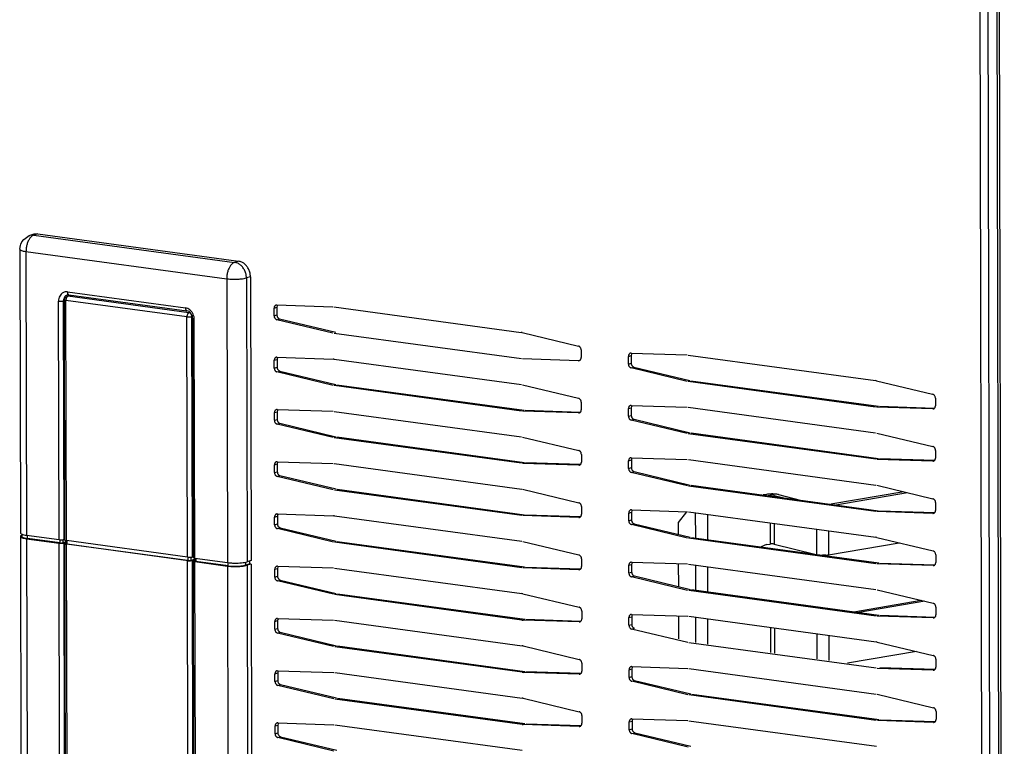
# Model space of a CAD drawing. Units: millimetres. Extents: x 166 to 327, y 349 to 535.
# Drawn here: x 237 to 246, y 370 to 376 of the extents above; entities that cross this region are included whole.
import ezdxf

# ---------------------------------------------------------------- set-up
doc = ezdxf.new("R2010")
doc.units = ezdxf.units.MM

# ---------------------------------------------------------------- blocks, each defined once
blk = doc.blocks.new('702126_00__36', base_point=(3650.76, 5554.32))
at = {"color": 1, "linetype": 'Continuous'}
for p, q in [((3663.16, 5578.03), (3662.69, 5577.95)), ((3663.38, 5577.86), (3663.66, 5577.9)), ((3664.23, 5577.89), (3665.59, 5577.56)), ((3664.85, 5578), (3667.9, 5577.24)), ((3682.46, 5578.4), (3672.21, 5576.65)), ((3672.91, 5576.56), (3682.98, 5578.28)), ((3651.91, 5575.6), (3650.76, 5574.1)), ((3650.76, 5574.1), (3650.76, 5572.42)), ((3663.18, 5570.97), (3663.68, 5571.05)), ((3664.24, 5571.04), (3669.96, 5569.62)), ((3671.89, 5569.53), (3681.8, 5571.22)), ((3663.18, 5570.97), (3662.42, 5570.65)), ((3650.77, 5568.3), (3650.78, 5565.08)), ((3671.48, 5569.49), (3671.03, 5569.48)), ((3660.37, 5563.65), (3660.41, 5563.59)), ((3675.44, 5561.54), (3684.88, 5563.15)), ((3685.4, 5563.02), (3676.13, 5561.44)), ((3650.79, 5560.96), (3650.79, 5557.74)), ((3684.22, 5555.97), (3674.55, 5554.32))]:
    blk.add_line(p, q, dxfattribs=at)
at = {"color": 4, "linetype": 'Continuous'}
for p, q in [((3663.66, 5577.9), (3663.66, 5577.82)), ((3664.23, 5577.89), (3664.23, 5577.74)), ((3653.16, 5575.46), (3653.17, 5571.91)), ((3654.85, 5575.23), (3654.86, 5571.68)), ((3663.67, 5574.02), (3663.68, 5571.05)), ((3664.24, 5573.95), (3664.24, 5571.04)), ((3670.19, 5573.14), (3670.2, 5569.59)), ((3671.88, 5572.91), (3671.89, 5569.53)), ((3653.18, 5568.12), (3653.18, 5564.57)), ((3654.87, 5567.89), (3654.87, 5564.34)), ((3653.19, 5560.78), (3653.2, 5557.23)), ((3654.88, 5560.55), (3654.89, 5557)), ((3663.71, 5559.34), (3663.71, 5555.8)), ((3664.27, 5559.27), (3664.28, 5555.72)), ((3670.23, 5558.46), (3670.23, 5554.91)), ((3671.91, 5558.23), (3671.92, 5554.68))]:
    blk.add_line(p, q, dxfattribs=at)
at = {"color": 1, "linetype": 'Continuous'}
for points in [[(3664.85, 5578), (3664.62, 5578.04), (3664.34, 5578.07), (3664.04, 5578.09), (3663.72, 5578.08), (3663.42, 5578.07), (3663.16, 5578.03)], [(3664.23, 5577.89), (3664.15, 5577.91), (3664.06, 5577.92), (3663.96, 5577.92), (3663.85, 5577.92), (3663.75, 5577.92), (3663.66, 5577.9)], [(3664.24, 5571.04), (3664.17, 5571.06), (3664.07, 5571.07), (3663.97, 5571.07), (3663.87, 5571.07), (3663.77, 5571.07), (3663.68, 5571.05)], [(3671.48, 5569.49), (3671.69, 5569.51), (3671.89, 5569.53)]]:
    blk.add_spline(points, degree=3, dxfattribs=at)
blk = doc.blocks.new('660889_01__47', base_point=(3558.26, 5348.32))
at = {"color": 1, "linetype": 'Continuous'}
for p, q in [((3558.58, 5613.53), (3558.83, 5613.87)), ((3558.83, 5613.87), (3559.6, 5614.39)), ((3559.6, 5614.39), (3559.67, 5614.42)), ((3560.23, 5614.6), (3559.67, 5614.42)), ((3560.81, 5614.64), (3560.23, 5614.6)), ((3560.81, 5614.64), (3589.01, 5610.8)), ((3558.26, 5612.51), (3558.38, 5613.01)), ((3558.26, 5612.51), (3558.35, 5572.63)), ((3558.38, 5613.01), (3558.41, 5613.19)), ((3558.41, 5613.19), (3558.58, 5613.53)), ((3590.67, 5608.62), (3590.76, 5568.74)), ((3564.92, 5606.05), (3564.95, 5606.05)), ((3565.09, 5606.09), (3564.95, 5606.05)), ((3564.95, 5606.05), (3565.17, 5606.08)), ((3565.17, 5606.08), (3565.09, 5606.09)), ((3565.17, 5606.08), (3581.76, 5603.82)), ((3581.91, 5603.79), (3581.76, 5603.82)), ((3582.05, 5603.74), (3581.91, 5603.79)), ((3582.26, 5603.53), (3582.05, 5603.74)), ((3582.32, 5603.47), (3582.26, 5603.53)), ((3582.51, 5603.09), (3582.32, 5603.47)), ((3582.52, 5603.05), (3582.51, 5603.09)), ((3582.52, 5602.98), (3582.52, 5603.05)), ((3582.57, 5602.67), (3582.52, 5602.98)), ((3582.65, 5569.15), (3582.57, 5602.67)), ((3558.55, 5572.47), (3558.55, 5572.14)), ((3558.35, 5572.14), (3558.76, 5394.5)), ((3558.39, 5572.22), (3558.55, 5572.3)), ((3559.23, 5572.29), (3563.79, 5571.67)), ((3559.23, 5571.8), (3563.79, 5571.18)), ((3563.91, 5571.21), (3559.35, 5571.83)), ((3564.81, 5571.38), (3564.32, 5571.23)), ((3564.49, 5571.7), (3564.61, 5571.73)), ((3564.49, 5571.21), (3564.81, 5571.3)), ((3583.05, 5391.03), (3582.65, 5568.66)), ((3582.73, 5568.72), (3582.85, 5568.76)), ((3582.85, 5568.67), (3582.85, 5569.07)), ((3582.87, 5569.07), (3587.43, 5568.45)), ((3582.87, 5568.58), (3587.43, 5567.96)), ((3587.54, 5567.99), (3582.98, 5568.61)), ((3590.6, 5568.27), (3590.04, 5568.1)), ((3590.76, 5568.74), (3590.2, 5568.57)), ((3590.76, 5568.25), (3590.21, 5568.08)), ((3590.6, 5568.27), (3590.6, 5568.69)), ((3590.76, 5568.25), (3590.6, 5568.27)), ((3590.76, 5568.25), (3591.17, 5390.61)), ((3558.76, 5394.01), (3558.85, 5354.13)), ((3558.8, 5394.1), (3558.96, 5394.17)), ((3558.96, 5394.34), (3558.96, 5394.01)), ((3559.64, 5394.16), (3564.2, 5393.54)), ((3559.64, 5393.68), (3564.2, 5393.05)), ((3564.31, 5393.09), (3559.75, 5393.71)), ((3565.22, 5393.26), (3564.73, 5393.11)), ((3564.89, 5393.57), (3565.02, 5393.61)), ((3564.89, 5393.08), (3565.22, 5393.18)), ((3583.05, 5390.54), (3583.13, 5357.02)), ((3583.14, 5390.6), (3583.25, 5390.63)), ((3583.25, 5390.54), (3583.25, 5390.95)), ((3583.27, 5390.95), (3587.83, 5390.33)), ((3583.27, 5390.46), (3587.84, 5389.84)), ((3587.95, 5389.87), (3583.39, 5390.49)), ((3591.01, 5390.15), (3590.45, 5389.98)), ((3591.17, 5390.61), (3590.61, 5390.44)), ((3591.17, 5390.12), (3590.61, 5389.95)), ((3591.01, 5390.15), (3591, 5390.56)), ((3591.17, 5390.12), (3591.01, 5390.15)), ((3591.17, 5390.12), (3591.26, 5350.24)), ((3582.99, 5356.47), (3583.09, 5356.64)), ((3583.09, 5356.64), (3583.1, 5356.73)), ((3583.1, 5356.82), (3583.13, 5357.02)), ((3583.1, 5356.73), (3583.1, 5356.82)), ((3582.68, 5356.24), (3582.7, 5356.24)), ((3582.7, 5356.24), (3582.84, 5356.31)), ((3582.84, 5356.31), (3582.93, 5356.36)), ((3582.93, 5356.36), (3582.99, 5356.47)), ((3558.94, 5353.83), (3558.85, 5354.13)), ((3558.99, 5353.51), (3558.94, 5353.83)), ((3559.29, 5352.95), (3558.99, 5353.51)), ((3559.8, 5352.46), (3559.29, 5352.95)), ((3560.03, 5352.34), (3559.8, 5352.46)), ((3560.38, 5352.25), (3560.03, 5352.34)), ((3560.58, 5352.15), (3560.38, 5352.25)), ((3560.58, 5352.15), (3588.77, 5348.32)), ((3589.11, 5348.37), (3588.77, 5348.32)), ((3589.63, 5348.39), (3589.11, 5348.37)), ((3590.19, 5348.56), (3589.63, 5348.39))]:
    blk.add_line(p, q, dxfattribs=at)
at = {"color": 4, "linetype": 'Continuous'}
for p, q in [((3560.25, 5614.47), (3559.67, 5614.42)), ((3560.81, 5614.64), (3560.25, 5614.47)), ((3560.25, 5614.47), (3588.45, 5610.63)), ((3559.14, 5612.17), (3559.23, 5572.29)), ((3559.14, 5612.17), (3587.34, 5608.33)), ((3589.01, 5610.8), (3588.45, 5610.63)), ((3587.34, 5608.33), (3587.43, 5568.45)), ((3590.67, 5608.62), (3590.11, 5608.45)), ((3590.11, 5608.45), (3590.2, 5568.57)), ((3564.96, 5606.49), (3581.54, 5604.23)), ((3563.79, 5571.67), (3563.72, 5605.19)), ((3564.41, 5605.22), (3564.53, 5605.25)), ((3564.49, 5571.7), (3564.41, 5605.22)), ((3582.87, 5569.07), (3582.79, 5602.59)), ((3559.23, 5571.8), (3559.64, 5394.16)), ((3559.35, 5571.83), (3559.34, 5572.27)), ((3564.2, 5393.54), (3563.79, 5571.18)), ((3563.91, 5571.66), (3563.91, 5571.21)), ((3564.32, 5571.66), (3564.32, 5571.23)), ((3564.89, 5393.57), (3564.49, 5571.21)), ((3583.27, 5390.95), (3582.87, 5568.58)), ((3582.98, 5569.05), (3582.98, 5568.61)), ((3587.54, 5567.99), (3587.54, 5568.44)), ((3590.04, 5568.1), (3590.04, 5568.53)), ((3587.43, 5567.96), (3587.83, 5390.33)), ((3590.21, 5568.08), (3590.61, 5390.44)), ((3559.75, 5394.15), (3559.75, 5393.71)), ((3559.64, 5393.68), (3559.73, 5353.79)), ((3564.28, 5359.53), (3564.2, 5393.05)), ((3564.31, 5393.09), (3564.31, 5393.53)), ((3564.73, 5393.11), (3564.73, 5393.54)), ((3564.97, 5359.56), (3564.89, 5393.08)), ((3583.35, 5356.94), (3583.27, 5390.46)), ((3583.39, 5390.49), (3583.39, 5390.93)), ((3587.84, 5389.84), (3587.93, 5349.95)), ((3587.95, 5390.32), (3587.95, 5389.87)), ((3590.45, 5390.41), (3590.45, 5389.98)), ((3590.61, 5389.95), (3590.7, 5350.07)), ((3565.09, 5359.6), (3564.97, 5359.56)), ((3566.32, 5358.63), (3565.8, 5358.47)), ((3582.39, 5356.21), (3565.8, 5358.47)), ((3582.11, 5355.64), (3565.52, 5357.9)), ((3582.9, 5356.37), (3582.39, 5356.21)), ((3559.73, 5353.79), (3587.93, 5349.95)), ((3591.26, 5350.24), (3590.7, 5350.07))]:
    blk.add_line(p, q, dxfattribs=at)
for points in [[(3560.25, 5614.47), (3559.97, 5614.31), (3559.7, 5614.04), (3559.47, 5613.65), (3559.29, 5613.19), (3559.18, 5612.69), (3559.14, 5612.17)], [(3558.26, 5612.51), (3558.32, 5612.41), (3558.49, 5612.32), (3558.77, 5612.23), (3559.14, 5612.17)], [(3588.45, 5610.63), (3588.16, 5610.48), (3587.89, 5610.2), (3587.66, 5609.81), (3587.48, 5609.35), (3587.37, 5608.85), (3587.34, 5608.33)], [(3590.11, 5608.45), (3590.06, 5608.96), (3589.89, 5609.46), (3589.62, 5609.9), (3589.28, 5610.26), (3588.88, 5610.51), (3588.45, 5610.63)], [(3587.34, 5608.33), (3587.8, 5608.28), (3588.32, 5608.26), (3588.84, 5608.27), (3589.33, 5608.31), (3589.77, 5608.37), (3590.11, 5608.45)], [(3564.96, 5606.49), (3564.64, 5606.48), (3564.34, 5606.37), (3564.08, 5606.18), (3563.88, 5605.9), (3563.76, 5605.56), (3563.72, 5605.19)], [(3564.92, 5606.05), (3564.71, 5605.93), (3564.55, 5605.74), (3564.45, 5605.5), (3564.41, 5605.22)], [(3564.96, 5606.49), (3564.97, 5606.33), (3565.02, 5606.2), (3565.09, 5606.11), (3565.17, 5606.08)], [(3563.72, 5605.19), (3563.83, 5605.17), (3563.96, 5605.17), (3564.09, 5605.17), (3564.22, 5605.18), (3564.32, 5605.2), (3564.41, 5605.22)], [(3582.79, 5602.59), (3582.75, 5602.98), (3582.62, 5603.35), (3582.42, 5603.68), (3582.17, 5603.95), (3581.87, 5604.13), (3581.54, 5604.23)], [(3581.54, 5604.23), (3581.56, 5604.07), (3581.6, 5603.94), (3581.67, 5603.86), (3581.76, 5603.82)], [(3582.57, 5602.67), (3582.59, 5602.65), (3582.63, 5602.63), (3582.7, 5602.61), (3582.79, 5602.59)], [(3564.28, 5359.53), (3564.39, 5359.52), (3564.52, 5359.52), (3564.65, 5359.52), (3564.78, 5359.53), (3564.88, 5359.54), (3564.97, 5359.56)], [(3564.28, 5359.53), (3564.32, 5359.15), (3564.45, 5358.78), (3564.64, 5358.45), (3564.9, 5358.18), (3565.2, 5357.99), (3565.52, 5357.9)], [(3564.97, 5359.56), (3565, 5359.31), (3565.08, 5359.06), (3565.22, 5358.84), (3565.39, 5358.66), (3565.59, 5358.53), (3565.8, 5358.47)], [(3565.8, 5358.47), (3565.73, 5358.43), (3565.66, 5358.36), (3565.61, 5358.27), (3565.56, 5358.15), (3565.53, 5358.03), (3565.52, 5357.9)], [(3582.11, 5355.64), (3582.43, 5355.64), (3582.73, 5355.75), (3582.99, 5355.95), (3583.19, 5356.23), (3583.31, 5356.56), (3583.35, 5356.94)], [(3583.13, 5357.02), (3583.15, 5357), (3583.19, 5356.97), (3583.26, 5356.95), (3583.35, 5356.94)], [(3582.39, 5356.21), (3582.32, 5356.17), (3582.25, 5356.11), (3582.19, 5356.01), (3582.15, 5355.89), (3582.12, 5355.77), (3582.11, 5355.64)], [(3558.85, 5354.13), (3558.91, 5354.03), (3559.08, 5353.94), (3559.36, 5353.86), (3559.73, 5353.79)], [(3559.73, 5353.79), (3559.76, 5353.37), (3559.84, 5352.99), (3559.97, 5352.66), (3560.14, 5352.41), (3560.35, 5352.24), (3560.58, 5352.15)], [(3587.93, 5349.95), (3588.39, 5349.91), (3588.91, 5349.89), (3589.43, 5349.9), (3589.92, 5349.93), (3590.36, 5349.99), (3590.7, 5350.07)], [(3587.93, 5349.95), (3587.95, 5349.53), (3588.04, 5349.15), (3588.17, 5348.82), (3588.34, 5348.57), (3588.54, 5348.4), (3588.77, 5348.32)], [(3589.63, 5348.39), (3589.93, 5348.52), (3590.19, 5348.73), (3590.41, 5349), (3590.57, 5349.32), (3590.67, 5349.68), (3590.7, 5350.07)]]:
    blk.add_spline(points, degree=3, dxfattribs=at)
at = {"color": 1, "linetype": 'Continuous'}
for points in [[(3590.67, 5608.62), (3590.61, 5609.13), (3590.45, 5609.63), (3590.18, 5610.07), (3589.84, 5610.43), (3589.44, 5610.68), (3589.01, 5610.8)], [(3558.35, 5572.63), (3558.41, 5572.53), (3558.58, 5572.43), (3558.86, 5572.35), (3559.23, 5572.29)], [(3558.39, 5572.22), (3558.36, 5572.18), (3558.35, 5572.14)], [(3558.35, 5572.14), (3558.41, 5572.04), (3558.59, 5571.94), (3558.87, 5571.86), (3559.23, 5571.8)], [(3558.55, 5572.14), (3558.6, 5572.05), (3558.76, 5571.96), (3559.01, 5571.89), (3559.35, 5571.83)], [(3563.79, 5571.67), (3563.91, 5571.65), (3564.04, 5571.65), (3564.17, 5571.65), (3564.29, 5571.66), (3564.4, 5571.68), (3564.49, 5571.7)], [(3563.79, 5571.18), (3563.91, 5571.17), (3564.04, 5571.16), (3564.17, 5571.16), (3564.29, 5571.17), (3564.4, 5571.19), (3564.49, 5571.21)], [(3563.91, 5571.21), (3564.01, 5571.2), (3564.13, 5571.2), (3564.24, 5571.21), (3564.32, 5571.23)], [(3582.65, 5569.15), (3582.66, 5569.13), (3582.71, 5569.11), (3582.78, 5569.09), (3582.87, 5569.07)], [(3582.73, 5568.72), (3582.67, 5568.69), (3582.65, 5568.66)], [(3582.65, 5568.66), (3582.66, 5568.64), (3582.71, 5568.62), (3582.78, 5568.6), (3582.87, 5568.58)], [(3582.85, 5568.67), (3582.86, 5568.65), (3582.88, 5568.64), (3582.92, 5568.62), (3582.98, 5568.61)], [(3587.43, 5568.45), (3587.9, 5568.4), (3588.41, 5568.38), (3588.93, 5568.39), (3589.42, 5568.42), (3589.86, 5568.48), (3590.2, 5568.57)], [(3587.43, 5567.96), (3587.9, 5567.91), (3588.41, 5567.89), (3588.93, 5567.9), (3589.42, 5567.93), (3589.86, 5568), (3590.21, 5568.08)], [(3587.54, 5567.99), (3587.96, 5567.95), (3588.42, 5567.93), (3588.89, 5567.94), (3589.34, 5567.97), (3589.73, 5568.03), (3590.04, 5568.1)], [(3558.76, 5394.5), (3558.82, 5394.4), (3558.99, 5394.31), (3559.27, 5394.23), (3559.64, 5394.16)], [(3558.8, 5394.1), (3558.77, 5394.05), (3558.76, 5394.01)], [(3558.76, 5394.01), (3558.82, 5393.91), (3558.99, 5393.82), (3559.27, 5393.74), (3559.64, 5393.68)], [(3558.96, 5394.01), (3559.01, 5393.92), (3559.17, 5393.84), (3559.42, 5393.77), (3559.75, 5393.71)], [(3564.2, 5393.54), (3564.32, 5393.53), (3564.44, 5393.53), (3564.57, 5393.53), (3564.7, 5393.54), (3564.81, 5393.55), (3564.89, 5393.57)], [(3564.2, 5393.05), (3564.32, 5393.04), (3564.45, 5393.04), (3564.58, 5393.04), (3564.7, 5393.05), (3564.81, 5393.06), (3564.89, 5393.08)], [(3564.31, 5393.09), (3564.42, 5393.08), (3564.54, 5393.08), (3564.65, 5393.09), (3564.73, 5393.11)], [(3583.05, 5391.03), (3583.07, 5391.01), (3583.11, 5390.98), (3583.18, 5390.96), (3583.27, 5390.95)], [(3583.14, 5390.6), (3583.08, 5390.57), (3583.05, 5390.54)], [(3583.05, 5390.54), (3583.07, 5390.52), (3583.11, 5390.49), (3583.18, 5390.47), (3583.27, 5390.46)], [(3583.25, 5390.54), (3583.26, 5390.53), (3583.29, 5390.51), (3583.33, 5390.5), (3583.39, 5390.49)], [(3587.83, 5390.33), (3588.3, 5390.28), (3588.81, 5390.26), (3589.33, 5390.27), (3589.83, 5390.3), (3590.27, 5390.36), (3590.61, 5390.44)], [(3587.84, 5389.84), (3588.3, 5389.79), (3588.81, 5389.77), (3589.34, 5389.78), (3589.83, 5389.81), (3590.27, 5389.87), (3590.61, 5389.95)], [(3587.95, 5389.87), (3588.37, 5389.83), (3588.83, 5389.81), (3589.3, 5389.82), (3589.74, 5389.85), (3590.14, 5389.9), (3590.45, 5389.98)], [(3582.39, 5356.21), (3582.55, 5356.21), (3582.71, 5356.24), (3582.85, 5356.32), (3582.97, 5356.42)], [(3590.19, 5348.56), (3590.49, 5348.69), (3590.75, 5348.9), (3590.97, 5349.17), (3591.13, 5349.49), (3591.23, 5349.86), (3591.26, 5350.24)]]:
    blk.add_spline(points, degree=3, dxfattribs=at)
blk = doc.blocks.new('660888_01__50', base_point=(3564.53, 5356.42))
at = {"color": 1, "linetype": 'Continuous'}
for p, q in [((3564.55, 5605.48), (3564.59, 5605.59)), ((3564.59, 5605.59), (3564.65, 5605.69)), ((3564.65, 5605.69), (3564.68, 5605.72)), ((3564.68, 5605.72), (3564.89, 5605.85)), ((3564.89, 5605.85), (3565.47, 5606.03)), ((3564.53, 5605.37), (3564.55, 5605.41)), ((3564.61, 5571.61), (3564.53, 5605.37)), ((3564.55, 5605.41), (3564.55, 5605.48)), ((3564.76, 5507.28), (3564.61, 5571.12)), ((3564.7, 5571.18), (3564.81, 5571.21)), ((3564.81, 5571.53), (3564.81, 5571.12)), ((3581.83, 5569.21), (3564.83, 5571.53)), ((3581.83, 5568.72), (3564.83, 5571.04)), ((3564.94, 5571.07), (3581.94, 5568.76)), ((3582.36, 5568.77), (3582.85, 5568.92)), ((3582.65, 5569.28), (3582.52, 5569.24)), ((3582.85, 5568.85), (3582.53, 5568.75))]:
    blk.add_line(p, q, dxfattribs=at)
at = {"color": 4, "linetype": 'Continuous'}
for p, q in [((3564.89, 5605.85), (3565.03, 5605.87)), ((3565.03, 5605.87), (3565.55, 5606.02)), ((3582.03, 5603.55), (3565.03, 5605.87)), ((3564.83, 5571.53), (3564.75, 5605.29)), ((3581.75, 5602.98), (3564.75, 5605.29)), ((3581.83, 5569.21), (3581.75, 5602.98)), ((3582.03, 5603.55), (3582.19, 5603.6)), ((3582.45, 5603), (3582.52, 5603.03)), ((3582.52, 5569.24), (3582.45, 5603)), ((3564.98, 5507.2), (3564.83, 5571.04)), ((3564.94, 5571.07), (3564.94, 5571.51)), ((3582.24, 5391.09), (3581.83, 5568.72)), ((3581.94, 5568.76), (3581.94, 5569.2)), ((3582.36, 5568.77), (3582.36, 5569.21)), ((3582.93, 5391.12), (3582.53, 5568.75))]:
    blk.add_line(p, q, dxfattribs=at)
for points in [[(3565.03, 5605.87), (3564.96, 5605.83), (3564.89, 5605.76), (3564.83, 5605.66), (3564.79, 5605.55), (3564.76, 5605.42), (3564.75, 5605.29)], [(3564.53, 5605.37), (3564.55, 5605.35), (3564.59, 5605.33), (3564.66, 5605.31), (3564.75, 5605.29)], [(3582.03, 5603.55), (3581.96, 5603.51), (3581.89, 5603.44), (3581.83, 5603.35), (3581.79, 5603.23), (3581.76, 5603.11), (3581.75, 5602.98)], [(3581.75, 5602.98), (3581.87, 5602.96), (3582, 5602.96), (3582.13, 5602.96), (3582.25, 5602.97), (3582.36, 5602.98), (3582.45, 5603)], [(3582.45, 5603), (3582.43, 5603.13), (3582.39, 5603.26), (3582.33, 5603.37), (3582.24, 5603.46), (3582.14, 5603.52), (3582.03, 5603.55)]]:
    blk.add_spline(points, degree=3, dxfattribs=at)
at = {"color": 1, "linetype": 'Continuous'}
for points in [[(3564.61, 5571.61), (3564.62, 5571.58), (3564.67, 5571.56), (3564.74, 5571.54), (3564.83, 5571.53)], [(3564.7, 5571.18), (3564.63, 5571.15), (3564.61, 5571.12)], [(3564.61, 5571.12), (3564.63, 5571.1), (3564.67, 5571.07), (3564.74, 5571.05), (3564.83, 5571.04)], [(3564.81, 5571.12), (3564.82, 5571.11), (3564.85, 5571.09), (3564.89, 5571.08), (3564.94, 5571.07)], [(3581.83, 5569.21), (3581.95, 5569.2), (3582.08, 5569.19), (3582.21, 5569.2), (3582.33, 5569.2), (3582.44, 5569.22), (3582.52, 5569.24)], [(3581.83, 5568.72), (3581.95, 5568.71), (3582.08, 5568.7), (3582.21, 5568.71), (3582.33, 5568.72), (3582.44, 5568.73), (3582.53, 5568.75)], [(3581.94, 5568.76), (3582.05, 5568.75), (3582.17, 5568.75), (3582.28, 5568.76), (3582.36, 5568.77)]]:
    blk.add_spline(points, degree=3, dxfattribs=at)
blk = doc.blocks.new('722312_00__51', base_point=(3338.81, 5316.34))
at = {"color": 4, "linetype": 'Continuous'}
for p, q in [((3692.77, 5807.03), (3693.85, 5336.28)), ((3693.88, 5807.08), (3694.96, 5336.32)), ((3594, 5604.21), (3594.39, 5604.33)), ((3594, 5603.12), (3594.39, 5603.24)), ((3594.38, 5602.58), (3594.77, 5602.7)), ((3643.76, 5597.43), (3644.15, 5597.55)), ((3594.02, 5596.87), (3594.41, 5596.99)), ((3594.02, 5595.78), (3594.41, 5595.9)), ((3636.75, 5596.81), (3636.92, 5596.87)), ((3643.76, 5596.35), (3644.15, 5596.47)), ((3644.14, 5595.81), (3644.53, 5595.93)), ((3594.4, 5595.24), (3594.79, 5595.36)), ((3594.03, 5589.53), (3594.42, 5589.65)), ((3636.76, 5589.47), (3636.94, 5589.53)), ((3643.77, 5590.09), (3644.16, 5590.21)), ((3643.78, 5589.01), (3644.17, 5589.13)), ((3686.51, 5590.04), (3686.68, 5590.09)), ((3594.03, 5588.44), (3594.43, 5588.56)), ((3594.41, 5587.9), (3594.81, 5588.02)), ((3644.16, 5588.47), (3644.55, 5588.59)), ((3594.05, 5582.19), (3594.44, 5582.31)), ((3636.78, 5582.13), (3636.96, 5582.19)), ((3643.79, 5582.75), (3644.18, 5582.87)), ((3686.52, 5582.7), (3686.7, 5582.75)), ((3594.05, 5581.1), (3594.44, 5581.22)), ((3594.43, 5580.56), (3594.82, 5580.68)), ((3643.79, 5581.67), (3644.18, 5581.79)), ((3644.17, 5581.13), (3644.56, 5581.25)), ((3643.81, 5575.41), (3644.2, 5575.53)), ((3686.54, 5575.36), (3686.72, 5575.41)), ((3594.07, 5574.85), (3594.46, 5574.97)), ((3594.07, 5573.76), (3594.46, 5573.88)), ((3636.8, 5574.79), (3636.97, 5574.85)), ((3643.81, 5574.33), (3644.2, 5574.45)), ((3644.19, 5573.79), (3644.58, 5573.91)), ((3594.45, 5573.22), (3594.84, 5573.34)), ((3594.08, 5567.51), (3594.47, 5567.63)), ((3636.81, 5567.45), (3636.99, 5567.51)), ((3643.82, 5568.07), (3644.21, 5568.19)), ((3643.83, 5566.99), (3644.22, 5567.11)), ((3686.56, 5568.02), (3686.73, 5568.07)), ((3594.08, 5566.42), (3594.48, 5566.54)), ((3594.46, 5565.88), (3594.86, 5566)), ((3644.21, 5566.45), (3644.6, 5566.57)), ((3594.1, 5560.17), (3594.49, 5560.29)), ((3628.81, 5560.38), (3629.2, 5560.5)), ((3636.83, 5560.11), (3637.01, 5560.17)), ((3643.84, 5560.73), (3644.23, 5560.85)), ((3686.57, 5560.68), (3686.75, 5560.73)), ((3594.1, 5559.08), (3594.49, 5559.2)), ((3594.48, 5558.54), (3594.87, 5558.66)), ((3643.84, 5559.65), (3644.23, 5559.77)), ((3644.22, 5559.11), (3644.61, 5559.23)), ((3628.83, 5553.04), (3629.22, 5553.16)), ((3643.86, 5553.39), (3644.25, 5553.51)), ((3686.59, 5553.34), (3686.77, 5553.39)), ((3594.12, 5552.83), (3594.51, 5552.95)), ((3594.12, 5551.74), (3594.51, 5551.86)), ((3636.85, 5552.77), (3637.02, 5552.83)), ((3643.86, 5552.3), (3644.25, 5552.42)), ((3644.24, 5551.77), (3644.63, 5551.89)), ((3594.5, 5551.2), (3594.89, 5551.32)), ((3643.87, 5546.05), (3644.27, 5546.17)), ((3594.13, 5545.49), (3594.52, 5545.61)), ((3628.84, 5545.7), (3629.23, 5545.82)), ((3636.86, 5545.43), (3637.04, 5545.49)), ((3643.88, 5544.96), (3644.27, 5545.08)), ((3686.61, 5546), (3686.78, 5546.05)), ((3594.14, 5544.4), (3594.53, 5544.52)), ((3594.51, 5543.86), (3594.91, 5543.98)), ((3644.26, 5544.43), (3644.65, 5544.55))]:
    blk.add_line(p, q, dxfattribs=at)
at = {"color": 1, "linetype": 'Continuous'}
for p, q in [((3594, 5603.12), (3594, 5604.21)), ((3594.38, 5604.65), (3602.25, 5604.39)), ((3594.42, 5604.51), (3594.39, 5604.33)), ((3594.39, 5604.33), (3594.39, 5603.24)), ((3594.5, 5604.64), (3594.42, 5604.51)), ((3602.4, 5604.38), (3628.72, 5600.8)), ((3602.26, 5600.69), (3594.38, 5602.58)), ((3594.77, 5602.7), (3602.65, 5600.81)), ((3628.73, 5597.08), (3602.41, 5600.66)), ((3628.86, 5600.77), (3628.72, 5600.8)), ((3628.86, 5600.77), (3636.74, 5598.88)), ((3594.39, 5597.31), (3602.27, 5597.05)), ((3594.52, 5597.3), (3594.44, 5597.17)), ((3637.12, 5598.34), (3637.12, 5597.25)), ((3643.76, 5596.35), (3643.76, 5597.43)), ((3644.13, 5597.87), (3652.01, 5597.62)), ((3644.18, 5597.74), (3644.15, 5597.55)), ((3644.15, 5597.55), (3644.15, 5596.47)), ((3644.26, 5597.87), (3644.18, 5597.74)), ((3652.16, 5597.61), (3678.48, 5594.02)), ((3594.02, 5595.78), (3594.02, 5596.87)), ((3594.44, 5597.17), (3594.41, 5596.99)), ((3594.41, 5596.99), (3594.41, 5595.9)), ((3602.41, 5597.04), (3602.27, 5597.05)), ((3602.41, 5597.04), (3628.73, 5593.46)), ((3636.75, 5596.81), (3628.87, 5597.07)), ((3644.53, 5595.93), (3652.41, 5594.03)), ((3602.28, 5593.35), (3594.4, 5595.24)), ((3594.79, 5595.36), (3602.67, 5593.47)), ((3652.02, 5593.91), (3644.14, 5595.81)), ((3628.74, 5589.74), (3602.42, 5593.32)), ((3602.81, 5593.44), (3629.13, 5589.86)), ((3628.88, 5593.43), (3636.76, 5591.54)), ((3678.48, 5590.3), (3652.16, 5593.89)), ((3652.55, 5594.01), (3678.88, 5590.42)), ((3678.62, 5593.99), (3678.48, 5594.02)), ((3678.62, 5593.99), (3686.5, 5592.1)), ((3637.14, 5591), (3637.14, 5589.91)), ((3644.15, 5590.53), (3652.03, 5590.28)), ((3644.2, 5590.4), (3644.16, 5590.21)), ((3644.27, 5590.53), (3644.2, 5590.4)), ((3679.02, 5590.41), (3686.77, 5590.16)), ((3686.88, 5591.56), (3686.88, 5590.47)), ((3594.03, 5588.44), (3594.03, 5589.53)), ((3594.41, 5589.96), (3602.28, 5589.71)), ((3594.45, 5589.83), (3594.42, 5589.65)), ((3594.42, 5589.65), (3594.43, 5588.56)), ((3594.53, 5589.96), (3594.45, 5589.83)), ((3602.43, 5589.7), (3628.75, 5586.12)), ((3636.76, 5589.47), (3628.89, 5589.73)), ((3629.28, 5589.85), (3637.03, 5589.6)), ((3643.78, 5589.01), (3643.77, 5590.09)), ((3644.16, 5590.21), (3644.17, 5589.13)), ((3652.17, 5590.27), (3678.49, 5586.68)), ((3686.51, 5590.04), (3678.63, 5590.29)), ((3602.29, 5586.01), (3594.41, 5587.9)), ((3594.81, 5588.02), (3602.68, 5586.13)), ((3652.03, 5586.57), (3644.16, 5588.47)), ((3644.55, 5588.59), (3652.43, 5586.69)), ((3678.5, 5582.96), (3652.18, 5586.55)), ((3652.57, 5586.67), (3678.89, 5583.08)), ((3678.64, 5586.65), (3686.52, 5584.76)), ((3628.76, 5582.4), (3602.44, 5585.98)), ((3602.83, 5586.1), (3629.15, 5582.52)), ((3628.9, 5586.09), (3636.78, 5584.2)), ((3637.16, 5583.66), (3637.16, 5582.57)), ((3686.9, 5584.22), (3686.9, 5583.13)), ((3594.05, 5581.1), (3594.05, 5582.19)), ((3594.43, 5582.62), (3602.3, 5582.37)), ((3594.47, 5582.49), (3594.44, 5582.31)), ((3594.44, 5582.31), (3594.44, 5581.22)), ((3594.55, 5582.62), (3594.47, 5582.49)), ((3602.45, 5582.36), (3628.77, 5578.78)), ((3636.78, 5582.13), (3628.91, 5582.39)), ((3629.3, 5582.51), (3637.05, 5582.26)), ((3643.79, 5581.67), (3643.79, 5582.75)), ((3644.17, 5583.19), (3652.04, 5582.94)), ((3644.21, 5583.06), (3644.18, 5582.87)), ((3644.18, 5582.87), (3644.18, 5581.79)), ((3644.29, 5583.19), (3644.21, 5583.06)), ((3652.19, 5582.93), (3678.51, 5579.34)), ((3686.52, 5582.7), (3678.65, 5582.95)), ((3679.04, 5583.07), (3686.79, 5582.82)), ((3594.82, 5580.68), (3602.7, 5578.79)), ((3652.05, 5579.23), (3644.17, 5581.13)), ((3644.56, 5581.25), (3652.44, 5579.35)), ((3602.31, 5578.67), (3594.43, 5580.56)), ((3652.59, 5579.33), (3678.91, 5575.74)), ((3678.66, 5579.31), (3686.53, 5577.42)), ((3628.78, 5575.06), (3602.46, 5578.64)), ((3602.85, 5578.76), (3629.17, 5575.18)), ((3628.91, 5578.75), (3636.79, 5576.86)), ((3678.52, 5575.62), (3652.2, 5579.21)), ((3686.91, 5576.88), (3686.92, 5575.79)), ((3594.44, 5575.28), (3602.32, 5575.03)), ((3594.49, 5575.15), (3594.46, 5574.97)), ((3594.57, 5575.28), (3594.49, 5575.15)), ((3629.31, 5575.17), (3637.07, 5574.92)), ((3637.17, 5576.32), (3637.18, 5575.23)), ((3643.81, 5574.33), (3643.81, 5575.41)), ((3644.18, 5575.85), (3652.06, 5575.6)), ((3644.23, 5575.72), (3644.2, 5575.53)), ((3644.2, 5575.53), (3644.2, 5574.45)), ((3644.31, 5575.85), (3644.23, 5575.72)), ((3652.21, 5575.59), (3678.53, 5572)), ((3686.54, 5575.36), (3678.66, 5575.61)), ((3679.05, 5575.73), (3686.81, 5575.48)), ((3594.07, 5573.76), (3594.07, 5574.85)), ((3594.46, 5574.97), (3594.46, 5573.88)), ((3602.46, 5575.02), (3602.32, 5575.03)), ((3602.46, 5575.02), (3628.78, 5571.44)), ((3636.8, 5574.79), (3628.92, 5575.05)), ((3652.07, 5571.89), (3644.19, 5573.79)), ((3644.58, 5573.91), (3652.46, 5572.01)), ((3602.33, 5571.33), (3594.45, 5573.22)), ((3594.84, 5573.34), (3602.72, 5571.45)), ((3628.79, 5567.72), (3602.47, 5571.3)), ((3602.86, 5571.42), (3629.18, 5567.84)), ((3628.93, 5571.41), (3636.81, 5569.52)), ((3678.53, 5568.28), (3652.21, 5571.87)), ((3652.61, 5571.99), (3678.93, 5568.4)), ((3678.67, 5571.97), (3678.53, 5572)), ((3678.67, 5571.97), (3686.55, 5570.08)), ((3637.19, 5568.98), (3637.19, 5567.89)), ((3644.2, 5568.51), (3652.08, 5568.26)), ((3644.25, 5568.38), (3644.21, 5568.19)), ((3644.32, 5568.51), (3644.25, 5568.38)), ((3652.22, 5568.25), (3678.54, 5564.66)), ((3686.56, 5568.02), (3678.68, 5568.27)), ((3679.07, 5568.39), (3686.82, 5568.14)), ((3686.93, 5569.54), (3686.93, 5568.45)), ((3594.08, 5566.42), (3594.08, 5567.51)), ((3594.46, 5567.94), (3602.34, 5567.69)), ((3594.5, 5567.81), (3594.47, 5567.63)), ((3594.47, 5567.63), (3594.48, 5566.54)), ((3594.58, 5567.94), (3594.5, 5567.81)), ((3602.48, 5567.68), (3628.8, 5564.1)), ((3636.81, 5567.45), (3628.94, 5567.7)), ((3629.33, 5567.82), (3637.08, 5567.58)), ((3643.83, 5566.99), (3643.82, 5568.07)), ((3644.21, 5568.19), (3644.22, 5567.11)), ((3602.34, 5563.99), (3594.46, 5565.88)), ((3594.86, 5566), (3602.73, 5564.11)), ((3652.08, 5564.55), (3644.21, 5566.45)), ((3644.6, 5566.57), (3652.48, 5564.67)), ((3602.88, 5564.08), (3629.2, 5560.5)), ((3628.95, 5564.07), (3628.8, 5564.1)), ((3628.95, 5564.07), (3636.83, 5562.18)), ((3678.55, 5560.94), (3652.23, 5564.53)), ((3652.62, 5564.65), (3678.94, 5561.06)), ((3678.69, 5564.63), (3686.57, 5562.74)), ((3628.81, 5560.38), (3602.49, 5563.96)), ((3637.21, 5561.64), (3637.21, 5560.55)), ((3686.95, 5562.2), (3686.95, 5561.11)), ((3594.1, 5559.08), (3594.1, 5560.17)), ((3594.48, 5560.6), (3602.35, 5560.35)), ((3594.52, 5560.47), (3594.49, 5560.29)), ((3594.49, 5560.29), (3594.49, 5559.2)), ((3594.6, 5560.6), (3594.52, 5560.47)), ((3602.5, 5560.34), (3628.82, 5556.76)), ((3628.81, 5560.38), (3628.96, 5560.36)), ((3636.83, 5560.11), (3628.96, 5560.36)), ((3629.35, 5560.48), (3637.1, 5560.24)), ((3643.84, 5559.65), (3643.84, 5560.73)), ((3644.22, 5561.17), (3652.09, 5560.92)), ((3644.26, 5561.04), (3644.23, 5560.85)), ((3644.23, 5560.85), (3644.23, 5559.77)), ((3644.34, 5561.17), (3644.26, 5561.04)), ((3652.24, 5560.9), (3678.56, 5557.32)), ((3686.57, 5560.68), (3678.7, 5560.93)), ((3679.09, 5561.05), (3686.84, 5560.8)), ((3602.36, 5556.65), (3594.48, 5558.54)), ((3594.87, 5558.66), (3602.75, 5556.77)), ((3652.1, 5557.21), (3644.22, 5559.11)), ((3678.57, 5553.6), (3652.25, 5557.19)), ((3678.71, 5557.29), (3678.56, 5557.32)), ((3678.71, 5557.29), (3686.58, 5555.4)), ((3628.83, 5553.04), (3602.51, 5556.62)), ((3602.9, 5556.74), (3629.22, 5553.16)), ((3628.96, 5556.73), (3628.82, 5556.76)), ((3628.96, 5556.73), (3636.84, 5554.84)), ((3686.96, 5554.86), (3686.97, 5553.77)), ((3594.49, 5553.26), (3602.37, 5553.01)), ((3594.54, 5553.13), (3594.51, 5552.95)), ((3594.62, 5553.26), (3594.54, 5553.13)), ((3602.51, 5553), (3628.84, 5549.42)), ((3628.83, 5553.04), (3628.97, 5553.02)), ((3636.85, 5552.77), (3628.97, 5553.02)), ((3629.36, 5553.14), (3637.12, 5552.9)), ((3637.22, 5554.3), (3637.23, 5553.21)), ((3643.86, 5552.3), (3643.86, 5553.39)), ((3644.23, 5553.83), (3652.11, 5553.58)), ((3644.28, 5553.7), (3644.25, 5553.51)), ((3644.25, 5553.51), (3644.25, 5552.42)), ((3644.36, 5553.83), (3644.28, 5553.7)), ((3652.26, 5553.56), (3678.58, 5549.98)), ((3686.59, 5553.34), (3678.71, 5553.59)), ((3679.1, 5553.71), (3686.86, 5553.46)), ((3594.12, 5551.74), (3594.12, 5552.83)), ((3594.51, 5552.95), (3594.51, 5551.86)), ((3652.12, 5549.87), (3644.24, 5551.77)), ((3644.63, 5551.89), (3652.51, 5549.99)), ((3602.38, 5549.31), (3594.5, 5551.2)), ((3594.89, 5551.32), (3602.77, 5549.43)), ((3628.84, 5545.7), (3602.52, 5549.28)), ((3602.91, 5549.4), (3629.23, 5545.82)), ((3628.98, 5549.39), (3628.84, 5549.42)), ((3628.98, 5549.39), (3636.86, 5547.5)), ((3678.58, 5546.26), (3652.26, 5549.85)), ((3652.66, 5549.97), (3678.98, 5546.38)), ((3678.72, 5549.95), (3686.6, 5548.06)), ((3686.98, 5547.52), (3686.98, 5546.43)), ((3637.24, 5546.96), (3637.24, 5545.87)), ((3644.25, 5546.49), (3652.13, 5546.24)), ((3644.3, 5546.36), (3644.27, 5546.17)), ((3644.27, 5546.17), (3644.27, 5545.08)), ((3644.38, 5546.49), (3644.3, 5546.36)), ((3652.27, 5546.22), (3678.59, 5542.64)), ((3686.61, 5546), (3678.73, 5546.25)), ((3679.12, 5546.37), (3686.87, 5546.12)), ((3594.14, 5544.4), (3594.13, 5545.49)), ((3594.51, 5545.92), (3602.39, 5545.67)), ((3594.55, 5545.79), (3594.52, 5545.61)), ((3594.52, 5545.61), (3594.53, 5544.52)), ((3594.63, 5545.92), (3594.55, 5545.79)), ((3602.53, 5545.66), (3628.85, 5542.08)), ((3628.84, 5545.7), (3628.99, 5545.68)), ((3636.86, 5545.43), (3628.99, 5545.68)), ((3629.38, 5545.8), (3637.13, 5545.56)), ((3643.88, 5544.96), (3643.87, 5546.05)), ((3602.39, 5541.97), (3594.51, 5543.86)), ((3594.91, 5543.98), (3602.79, 5542.09)), ((3652.14, 5542.53), (3644.26, 5544.43)), ((3644.65, 5544.55), (3652.53, 5542.65))]:
    blk.add_line(p, q, dxfattribs=at)
for points in [[(3594.38, 5604.65), (3594.28, 5604.63), (3594.18, 5604.59), (3594.11, 5604.53), (3594.05, 5604.43), (3594.01, 5604.33), (3594, 5604.21)], [(3594, 5603.12), (3594.01, 5603), (3594.05, 5602.88), (3594.11, 5602.78), (3594.19, 5602.69), (3594.28, 5602.62), (3594.38, 5602.58)], [(3594.39, 5603.24), (3594.41, 5603.12), (3594.44, 5603), (3594.5, 5602.9), (3594.58, 5602.81), (3594.67, 5602.74), (3594.77, 5602.7)], [(3637.12, 5598.34), (3637.11, 5598.46), (3637.07, 5598.58), (3637.01, 5598.68), (3636.93, 5598.77), (3636.84, 5598.84), (3636.74, 5598.88)], [(3594.39, 5597.31), (3594.29, 5597.29), (3594.2, 5597.25), (3594.12, 5597.18), (3594.06, 5597.09), (3594.03, 5596.99), (3594.02, 5596.87)], [(3644.13, 5597.87), (3644.03, 5597.86), (3643.94, 5597.82), (3643.86, 5597.75), (3643.81, 5597.66), (3643.77, 5597.55), (3643.76, 5597.43)], [(3594.41, 5595.9), (3594.42, 5595.78), (3594.46, 5595.66), (3594.52, 5595.56), (3594.6, 5595.47), (3594.69, 5595.4), (3594.79, 5595.36)], [(3636.75, 5596.81), (3636.85, 5596.83), (3636.94, 5596.87), (3637.02, 5596.93), (3637.08, 5597.02), (3637.11, 5597.13), (3637.12, 5597.25)], [(3643.76, 5596.35), (3643.77, 5596.22), (3643.81, 5596.11), (3643.87, 5596), (3643.95, 5595.91), (3644.04, 5595.85), (3644.14, 5595.81)], [(3644.15, 5596.47), (3644.16, 5596.34), (3644.2, 5596.23), (3644.26, 5596.12), (3644.34, 5596.03), (3644.43, 5595.97), (3644.53, 5595.93)], [(3594.02, 5595.78), (3594.03, 5595.66), (3594.07, 5595.54), (3594.13, 5595.44), (3594.21, 5595.35), (3594.3, 5595.28), (3594.4, 5595.24)], [(3686.88, 5591.56), (3686.87, 5591.68), (3686.83, 5591.8), (3686.77, 5591.91), (3686.69, 5592), (3686.6, 5592.06), (3686.5, 5592.1)], [(3637.14, 5591), (3637.13, 5591.12), (3637.09, 5591.24), (3637.03, 5591.34), (3636.95, 5591.43), (3636.86, 5591.5), (3636.76, 5591.54)], [(3644.15, 5590.53), (3644.05, 5590.52), (3643.96, 5590.48), (3643.88, 5590.41), (3643.82, 5590.32), (3643.79, 5590.21), (3643.77, 5590.09)], [(3686.51, 5590.04), (3686.61, 5590.05), (3686.7, 5590.09), (3686.77, 5590.16), (3686.83, 5590.25), (3686.87, 5590.36), (3686.88, 5590.47)], [(3594.41, 5589.96), (3594.31, 5589.95), (3594.22, 5589.91), (3594.14, 5589.84), (3594.08, 5589.75), (3594.04, 5589.65), (3594.03, 5589.53)], [(3636.76, 5589.47), (3636.86, 5589.48), (3636.96, 5589.53), (3637.03, 5589.59), (3637.09, 5589.68), (3637.13, 5589.79), (3637.14, 5589.91)], [(3643.78, 5589.01), (3643.79, 5588.88), (3643.83, 5588.77), (3643.89, 5588.66), (3643.96, 5588.57), (3644.06, 5588.51), (3644.16, 5588.47)], [(3644.17, 5589.13), (3644.18, 5589), (3644.22, 5588.89), (3644.28, 5588.78), (3644.35, 5588.69), (3644.45, 5588.63), (3644.55, 5588.59)], [(3594.03, 5588.44), (3594.05, 5588.32), (3594.08, 5588.2), (3594.14, 5588.1), (3594.22, 5588.01), (3594.31, 5587.94), (3594.41, 5587.9)], [(3594.43, 5588.56), (3594.44, 5588.44), (3594.48, 5588.32), (3594.54, 5588.22), (3594.61, 5588.13), (3594.71, 5588.06), (3594.81, 5588.02)], [(3637.16, 5583.66), (3637.14, 5583.78), (3637.11, 5583.9), (3637.05, 5584), (3636.97, 5584.09), (3636.88, 5584.16), (3636.78, 5584.2)], [(3686.9, 5584.22), (3686.88, 5584.34), (3686.85, 5584.46), (3686.79, 5584.57), (3686.71, 5584.66), (3686.62, 5584.72), (3686.52, 5584.76)], [(3594.43, 5582.62), (3594.33, 5582.61), (3594.23, 5582.57), (3594.16, 5582.5), (3594.1, 5582.41), (3594.06, 5582.31), (3594.05, 5582.19)], [(3636.78, 5582.13), (3636.88, 5582.14), (3636.97, 5582.19), (3637.05, 5582.25), (3637.11, 5582.34), (3637.15, 5582.45), (3637.16, 5582.57)], [(3644.17, 5583.19), (3644.07, 5583.18), (3643.98, 5583.14), (3643.9, 5583.07), (3643.84, 5582.98), (3643.8, 5582.87), (3643.79, 5582.75)], [(3686.52, 5582.7), (3686.62, 5582.71), (3686.71, 5582.75), (3686.79, 5582.82), (3686.85, 5582.91), (3686.89, 5583.02), (3686.9, 5583.13)], [(3594.05, 5581.1), (3594.06, 5580.98), (3594.1, 5580.86), (3594.16, 5580.75), (3594.24, 5580.67), (3594.33, 5580.6), (3594.43, 5580.56)], [(3594.44, 5581.22), (3594.46, 5581.1), (3594.49, 5580.98), (3594.55, 5580.87), (3594.63, 5580.79), (3594.72, 5580.72), (3594.82, 5580.68)], [(3643.79, 5581.67), (3643.81, 5581.54), (3643.84, 5581.43), (3643.9, 5581.32), (3643.98, 5581.23), (3644.07, 5581.17), (3644.17, 5581.13)], [(3644.18, 5581.79), (3644.2, 5581.66), (3644.23, 5581.55), (3644.29, 5581.44), (3644.37, 5581.35), (3644.46, 5581.29), (3644.56, 5581.25)], [(3637.17, 5576.32), (3637.16, 5576.44), (3637.12, 5576.56), (3637.06, 5576.66), (3636.99, 5576.75), (3636.89, 5576.82), (3636.79, 5576.86)], [(3686.91, 5576.88), (3686.9, 5577), (3686.86, 5577.12), (3686.8, 5577.23), (3686.73, 5577.32), (3686.63, 5577.38), (3686.53, 5577.42)], [(3594.44, 5575.28), (3594.34, 5575.27), (3594.25, 5575.23), (3594.17, 5575.16), (3594.11, 5575.07), (3594.08, 5574.97), (3594.07, 5574.85)], [(3636.8, 5574.79), (3636.9, 5574.8), (3636.99, 5574.85), (3637.07, 5574.91), (3637.13, 5575), (3637.16, 5575.11), (3637.18, 5575.23)], [(3644.18, 5575.85), (3644.08, 5575.84), (3643.99, 5575.8), (3643.92, 5575.73), (3643.86, 5575.64), (3643.82, 5575.53), (3643.81, 5575.41)], [(3686.54, 5575.36), (3686.64, 5575.37), (3686.73, 5575.41), (3686.81, 5575.48), (3686.87, 5575.57), (3686.9, 5575.68), (3686.92, 5575.79)], [(3594.07, 5573.76), (3594.08, 5573.64), (3594.12, 5573.52), (3594.18, 5573.41), (3594.26, 5573.33), (3594.35, 5573.26), (3594.45, 5573.22)], [(3594.46, 5573.88), (3594.47, 5573.76), (3594.51, 5573.64), (3594.57, 5573.53), (3594.65, 5573.45), (3594.74, 5573.38), (3594.84, 5573.34)], [(3643.81, 5574.33), (3643.82, 5574.2), (3643.86, 5574.09), (3643.92, 5573.98), (3644, 5573.89), (3644.09, 5573.83), (3644.19, 5573.79)], [(3644.2, 5574.45), (3644.21, 5574.32), (3644.25, 5574.21), (3644.31, 5574.1), (3644.39, 5574.01), (3644.48, 5573.95), (3644.58, 5573.91)], [(3686.93, 5569.54), (3686.92, 5569.66), (3686.88, 5569.78), (3686.82, 5569.89), (3686.74, 5569.98), (3686.65, 5570.04), (3686.55, 5570.08)], [(3637.19, 5568.98), (3637.18, 5569.1), (3637.14, 5569.22), (3637.08, 5569.32), (3637, 5569.41), (3636.91, 5569.48), (3636.81, 5569.52)], [(3644.2, 5568.51), (3644.1, 5568.5), (3644.01, 5568.46), (3643.93, 5568.39), (3643.87, 5568.3), (3643.84, 5568.19), (3643.82, 5568.07)], [(3686.56, 5568.02), (3686.66, 5568.03), (3686.75, 5568.07), (3686.82, 5568.14), (3686.88, 5568.23), (3686.92, 5568.34), (3686.93, 5568.45)], [(3594.46, 5567.94), (3594.36, 5567.93), (3594.27, 5567.89), (3594.19, 5567.82), (3594.13, 5567.73), (3594.09, 5567.63), (3594.08, 5567.51)], [(3636.81, 5567.45), (3636.91, 5567.46), (3637.01, 5567.51), (3637.08, 5567.57), (3637.14, 5567.66), (3637.18, 5567.77), (3637.19, 5567.89)], [(3643.83, 5566.99), (3643.84, 5566.86), (3643.88, 5566.75), (3643.94, 5566.64), (3644.01, 5566.55), (3644.11, 5566.49), (3644.21, 5566.45)], [(3644.22, 5567.11), (3644.23, 5566.98), (3644.27, 5566.87), (3644.33, 5566.76), (3644.4, 5566.67), (3644.5, 5566.61), (3644.6, 5566.57)], [(3594.08, 5566.42), (3594.1, 5566.3), (3594.14, 5566.18), (3594.19, 5566.07), (3594.27, 5565.99), (3594.36, 5565.92), (3594.46, 5565.88)], [(3594.48, 5566.54), (3594.49, 5566.42), (3594.53, 5566.3), (3594.59, 5566.19), (3594.66, 5566.11), (3594.76, 5566.04), (3594.86, 5566)], [(3686.95, 5562.2), (3686.93, 5562.32), (3686.9, 5562.44), (3686.84, 5562.55), (3686.76, 5562.64), (3686.67, 5562.7), (3686.57, 5562.74)], [(3637.21, 5561.64), (3637.19, 5561.76), (3637.16, 5561.88), (3637.1, 5561.98), (3637.02, 5562.07), (3636.93, 5562.14), (3636.83, 5562.18)], [(3594.48, 5560.6), (3594.38, 5560.59), (3594.28, 5560.55), (3594.21, 5560.48), (3594.15, 5560.39), (3594.11, 5560.29), (3594.1, 5560.17)], [(3636.83, 5560.11), (3636.93, 5560.12), (3637.02, 5560.17), (3637.1, 5560.23), (3637.16, 5560.32), (3637.2, 5560.43), (3637.21, 5560.55)], [(3644.22, 5561.17), (3644.12, 5561.16), (3644.03, 5561.12), (3643.95, 5561.05), (3643.89, 5560.96), (3643.85, 5560.85), (3643.84, 5560.73)], [(3686.57, 5560.68), (3686.67, 5560.69), (3686.76, 5560.73), (3686.84, 5560.8), (3686.9, 5560.89), (3686.94, 5561), (3686.95, 5561.11)], [(3594.1, 5559.08), (3594.11, 5558.96), (3594.15, 5558.84), (3594.21, 5558.73), (3594.29, 5558.65), (3594.38, 5558.58), (3594.48, 5558.54)], [(3594.49, 5559.2), (3594.51, 5559.08), (3594.54, 5558.96), (3594.6, 5558.85), (3594.68, 5558.77), (3594.77, 5558.7), (3594.87, 5558.66)], [(3643.84, 5559.65), (3643.86, 5559.52), (3643.89, 5559.41), (3643.95, 5559.3), (3644.03, 5559.21), (3644.12, 5559.15), (3644.22, 5559.11)], [(3644.23, 5559.77), (3644.25, 5559.64), (3644.28, 5559.53), (3644.34, 5559.42), (3644.42, 5559.33), (3644.51, 5559.27), (3644.61, 5559.23)], [(3637.22, 5554.3), (3637.21, 5554.42), (3637.17, 5554.54), (3637.11, 5554.64), (3637.04, 5554.73), (3636.94, 5554.8), (3636.84, 5554.84)], [(3686.96, 5554.86), (3686.95, 5554.98), (3686.91, 5555.1), (3686.85, 5555.21), (3686.78, 5555.3), (3686.68, 5555.36), (3686.58, 5555.4)], [(3594.49, 5553.26), (3594.39, 5553.25), (3594.3, 5553.21), (3594.22, 5553.14), (3594.17, 5553.05), (3594.13, 5552.95), (3594.12, 5552.83)], [(3636.85, 5552.77), (3636.95, 5552.78), (3637.04, 5552.82), (3637.12, 5552.89), (3637.18, 5552.98), (3637.21, 5553.09), (3637.23, 5553.21)], [(3644.23, 5553.83), (3644.13, 5553.82), (3644.04, 5553.78), (3643.97, 5553.71), (3643.91, 5553.62), (3643.87, 5553.51), (3643.86, 5553.39)], [(3686.59, 5553.34), (3686.69, 5553.35), (3686.78, 5553.39), (3686.86, 5553.46), (3686.92, 5553.55), (3686.95, 5553.66), (3686.97, 5553.77)], [(3594.12, 5551.74), (3594.13, 5551.62), (3594.17, 5551.5), (3594.23, 5551.39), (3594.31, 5551.31), (3594.4, 5551.24), (3594.5, 5551.2)], [(3594.51, 5551.86), (3594.52, 5551.74), (3594.56, 5551.62), (3594.62, 5551.51), (3594.7, 5551.43), (3594.79, 5551.36), (3594.89, 5551.32)], [(3643.86, 5552.3), (3643.87, 5552.18), (3643.91, 5552.07), (3643.97, 5551.96), (3644.05, 5551.87), (3644.14, 5551.8), (3644.24, 5551.77)], [(3644.25, 5552.42), (3644.26, 5552.3), (3644.3, 5552.19), (3644.36, 5552.08), (3644.44, 5551.99), (3644.53, 5551.92), (3644.63, 5551.89)], [(3637.24, 5546.96), (3637.23, 5547.08), (3637.19, 5547.2), (3637.13, 5547.3), (3637.05, 5547.39), (3636.96, 5547.46), (3636.86, 5547.5)], [(3686.98, 5547.52), (3686.97, 5547.64), (3686.93, 5547.76), (3686.87, 5547.87), (3686.79, 5547.96), (3686.7, 5548.02), (3686.6, 5548.06)], [(3644.25, 5546.49), (3644.15, 5546.48), (3644.06, 5546.44), (3643.98, 5546.37), (3643.92, 5546.28), (3643.89, 5546.17), (3643.87, 5546.05)], [(3686.61, 5546), (3686.71, 5546.01), (3686.8, 5546.05), (3686.88, 5546.12), (3686.93, 5546.21), (3686.97, 5546.32), (3686.98, 5546.43)], [(3594.51, 5545.92), (3594.41, 5545.91), (3594.32, 5545.87), (3594.24, 5545.8), (3594.18, 5545.71), (3594.15, 5545.61), (3594.13, 5545.49)], [(3636.86, 5545.43), (3636.96, 5545.44), (3637.06, 5545.48), (3637.13, 5545.55), (3637.19, 5545.64), (3637.23, 5545.75), (3637.24, 5545.87)], [(3643.88, 5544.96), (3643.89, 5544.84), (3643.93, 5544.73), (3643.99, 5544.62), (3644.06, 5544.53), (3644.16, 5544.46), (3644.26, 5544.43)], [(3644.27, 5545.08), (3644.28, 5544.96), (3644.32, 5544.85), (3644.38, 5544.74), (3644.46, 5544.65), (3644.55, 5544.58), (3644.65, 5544.55)], [(3594.14, 5544.4), (3594.15, 5544.28), (3594.19, 5544.16), (3594.24, 5544.05), (3594.32, 5543.96), (3594.41, 5543.9), (3594.51, 5543.86)], [(3594.53, 5544.52), (3594.54, 5544.4), (3594.58, 5544.28), (3594.64, 5544.17), (3594.71, 5544.09), (3594.81, 5544.02), (3594.91, 5543.98)]]:
    blk.add_spline(points, degree=3, dxfattribs=at)
blk = doc.blocks.new('781477_02__52', base_point=(3338.81, 5316.34))
for name, p in [('722312_00__51', (3338.81, 5316.34)), ('660889_01__47', (3558.26, 5348.32)), ('660888_01__50', (3564.53, 5356.42))]:
    blk.add_blockref(name, p)
blk = doc.blocks.new('722310_02__54', base_point=(3694.25, 5315.95))
at = {"color": 1, "linetype": 'Continuous'}
blk.add_line((3694.49, 6088.93), (3696.21, 5333.77), dxfattribs=at)
at = {"color": 4, "linetype": 'Continuous'}
blk.add_line((3694.84, 6088.88), (3696.57, 5333.63), dxfattribs=at)
blk = doc.blocks.new('SDN-65__56', base_point=(3320.63, 5240.64))
for name, p in [('722310_02__54', (3694.25, 5315.95)), ('781477_02__52', (3338.81, 5316.34)), ('702126_00__36', (3650.76, 5554.32))]:
    blk.add_blockref(name, p)
blk = doc.blocks.new('Gen1', base_point=(3675, 5745))
blk.add_blockref('SDN-65__56', (3320.63, 5240.64))

msp = doc.modelspace()

# ---------------------------------------------------------------- block references
at = {"xscale": 0.06666666666666667, "yscale": 0.06666666666666667, "zscale": 0.06666666666666667}
msp.add_blockref('Gen1', (245, 383), dxfattribs=at)

doc.saveas('drawing.dxf')
